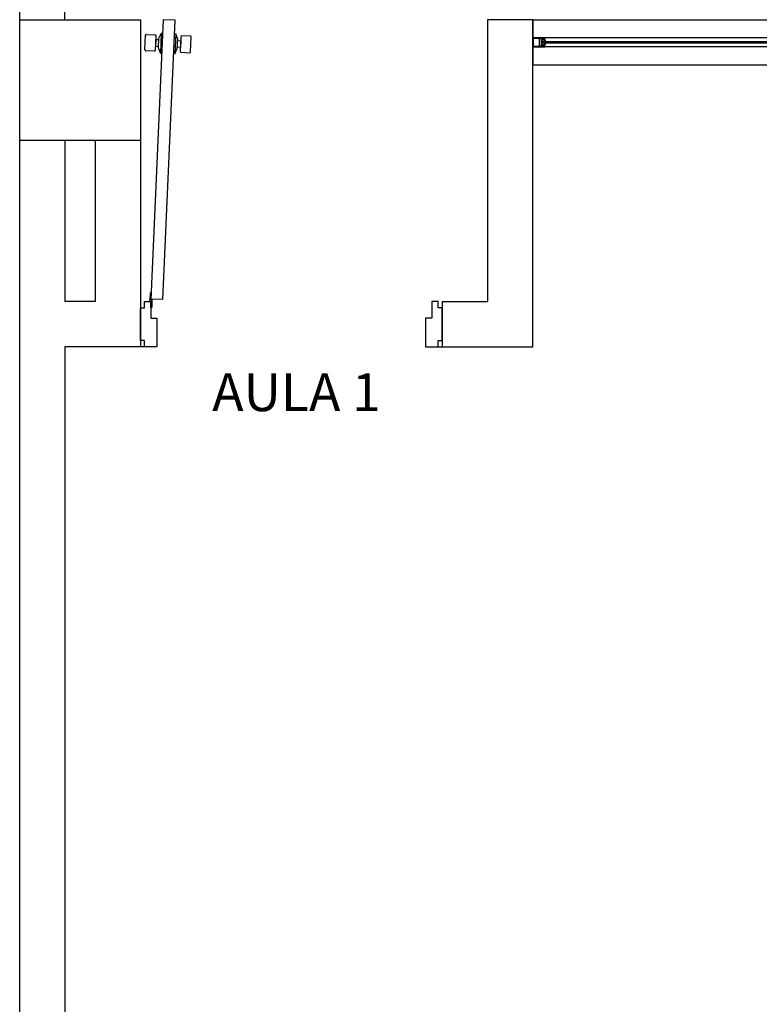
# Model space of a CAD drawing. Units: millimetres. Extents: x 46 to 314, y 39 to 76.
# Drawn here: x 291 to 294, y 55 to 58 of the extents above; entities that cross this region are included whole.
import ezdxf

# ---------------------------------------------------------------- set-up
doc = ezdxf.new("R2010")
doc.units = ezdxf.units.MM
doc.layers.add('Plano', color=251, linetype='Continuous')
doc.layers.add('Tuberia Piso', color=5, linetype='Continuous')
doc.styles.add('texto1', font='swisscl.ttf')

# ---------------------------------------------------------------- blocks, each defined once
blk = doc.blocks.new('A$C55952188')
at = {"layer": 'Plano', "color": 255}
for p, q in [((-23.2811, -18.5678), (-23.2811, -16.6178)), ((-23.1311, -18.5678), (-23.1311, -16.7678)), ((-22.8057, -18.568), (-22.8464, -19.4938)), ((-22.8064, -19.4956), (-22.7657, -18.5698)), ((-22.7657, -18.5698), (-22.8057, -18.568)), ((-21.5811, -18.5678), (-20.6811, -18.5678)), ((-21.5811, -18.5678), (-21.5811, -18.7178)), ((-21.559, -18.6278), (-21.5811, -18.6278)), ((-21.5811, -18.6278), (-21.5811, -18.6578)), ((-21.559, -18.6298), (-21.5791, -18.6298)), ((-21.5791, -18.6298), (-21.5791, -18.6558)), ((-21.5411, -18.6278), (-21.559, -18.6278)), ((-21.559, -18.6558), (-21.559, -18.6298)), ((-21.557, -18.6558), (-21.557, -18.6298)), ((-21.557, -18.6298), (-21.5431, -18.6298)), ((-21.5431, -18.6358), (-21.5518, -18.6358)), ((-21.5518, -18.6358), (-21.5518, -18.6458)), ((-21.5431, -18.6298), (-21.5431, -18.6358)), ((-21.5431, -18.6358), (-21.5411, -18.6358)), ((-21.5391, -18.6358), (-21.5431, -18.6358)), ((-16.2461, -18.6278), (-21.5411, -18.6278)), ((-21.5411, -18.6358), (-21.5411, -18.6278)), ((-21.5391, -18.6398), (-21.5391, -18.6358)), ((-21.5811, -18.6578), (-21.5631, -18.6578)), ((-21.5791, -18.6558), (-21.559, -18.6558)), ((-21.5631, -18.6578), (-21.5411, -18.6578)), ((-21.5431, -18.6558), (-21.557, -18.6558)), ((-21.5518, -18.6458), (-21.5518, -18.6498)), ((-21.5518, -18.6498), (-21.5431, -18.6498)), ((-21.5488, -18.6458), (-21.5488, -18.6398)), ((-21.5488, -18.6398), (-21.5391, -18.6398)), ((-21.5391, -18.6458), (-21.5488, -18.6458)), ((-21.5411, -18.6498), (-21.5431, -18.6498)), ((-21.5431, -18.6498), (-21.5431, -18.6558)), ((-21.5431, -18.6498), (-21.5391, -18.6498)), ((-21.5411, -18.6578), (-21.5411, -18.6498)), ((-16.2461, -18.6578), (-21.5411, -18.6578)), ((-21.5391, -18.6398), (-20.7134, -18.6398)), ((-20.7134, -18.6458), (-21.5391, -18.6458)), ((-21.5391, -18.6498), (-21.5391, -18.6458)), ((-21.5811, -18.7178), (-20.6811, -18.7178)), ((-22.8674, -19.5228), (-22.8674, -19.5022)), ((-22.8674, -19.5022), (-22.8468, -19.5022)), ((-22.8468, -19.5022), (-22.8468, -19.557)), ((-22.8066, -19.4956), (-22.8464, -19.4938)), ((-21.8948, -19.5022), (-21.9153, -19.5022)), ((-21.9153, -19.5022), (-21.9153, -19.557)), ((-21.8948, -19.5228), (-21.8948, -19.5022)), ((-22.8811, -19.6317), (-22.8811, -19.5228)), ((-22.8811, -19.5228), (-22.8674, -19.5228)), ((-21.8811, -19.5228), (-21.8948, -19.5228)), ((-21.8811, -19.6317), (-21.8811, -19.5228)), ((-22.8468, -19.557), (-22.8263, -19.557)), ((-22.8263, -19.557), (-22.8263, -19.6522)), ((-21.9153, -19.557), (-21.9359, -19.557)), ((-21.9359, -19.557), (-21.9359, -19.6522)), ((-22.8674, -19.6317), (-22.8811, -19.6317)), ((-22.8674, -19.6522), (-22.8674, -19.6317)), ((-21.8948, -19.6522), (-21.8948, -19.6317)), ((-21.8948, -19.6317), (-21.8811, -19.6317)), ((-22.8674, -19.6522), (-22.8811, -19.6522)), ((-22.8263, -19.6522), (-22.8674, -19.6522)), ((-21.9359, -19.6522), (-21.8948, -19.6522)), ((-21.8948, -19.6522), (-21.8811, -19.6522))]:
    blk.add_line(p, q, dxfattribs=at)
at = {"layer": 'Plano', "color": 255, "linetype": 'ByBlock'}
for p, q in [((-21.5811, -18.5678), (-21.7311, -18.5678)), ((-21.7311, -18.5678), (-21.7311, -19.5022)), ((-21.5811, -19.6522), (-21.5811, -18.5681)), ((-23.2811, -25.5682), (-23.2811, -18.968)), ((-23.1311, -18.9678), (-23.1311, -19.5019)), ((-23.0311, -18.9678), (-23.0311, -19.5019)), ((-22.8811, -18.9678), (-22.8811, -19.6522)), ((-23.0311, -19.5019), (-23.1311, -19.5019)), ((-21.8811, -19.5022), (-21.7311, -19.5022)), ((-21.8811, -19.5022), (-21.8811, -19.6522)), ((-22.8811, -19.6522), (-23.1311, -19.6522)), ((-23.1311, -19.6522), (-23.1311, -25.5682)), ((-21.8811, -19.6522), (-21.5811, -19.6522))]:
    blk.add_line(p, q, dxfattribs=at)
at = {"layer": 'Plano', "color": 255, "linetype": 'Continuous'}
for p, q in [((-22.8659, -18.6679), (-22.8637, -18.6189)), ((-22.8609, -18.6163), (-22.8322, -18.6176)), ((-22.8295, -18.6204), (-22.8317, -18.6694)), ((-22.8301, -18.634), (-22.8311, -18.6558)), ((-22.8202, -18.6345), (-22.8301, -18.634)), ((-22.8209, -18.6607), (-22.8195, -18.629)), ((-22.8195, -18.629), (-22.8119, -18.613)), ((-22.8119, -18.613), (-22.8148, -18.6788)), ((-22.8076, -18.6132), (-22.8119, -18.613)), ((-22.7676, -18.615), (-22.7636, -18.6151)), ((-22.7636, -18.6151), (-22.7665, -18.6809)), ((-22.7574, -18.6318), (-22.7636, -18.6151)), ((-22.7588, -18.6634), (-22.7574, -18.6318)), ((-22.7572, -18.6372), (-22.7473, -18.6377)), ((-22.7467, -18.6241), (-22.7488, -18.673)), ((-22.7151, -18.6227), (-22.7438, -18.6215)), ((-22.7147, -18.6745), (-22.7125, -18.6256)), ((-22.8311, -18.6558), (-22.8207, -18.6563)), ((-22.8148, -18.6788), (-22.8209, -18.6607)), ((-22.7665, -18.6809), (-22.7588, -18.6634)), ((-22.7482, -18.6594), (-22.7586, -18.659)), ((-22.7473, -18.6377), (-22.7482, -18.6594)), ((-22.8345, -18.672), (-22.8632, -18.6707)), ((-22.8148, -18.6788), (-22.8105, -18.679)), ((-22.7665, -18.6809), (-22.7705, -18.6808)), ((-22.7462, -18.6759), (-22.7175, -18.6772)), ((-22.8489, -19.4727), (-22.85, -19.497)), ((-22.8489, -19.4727), (-22.8457, -19.4728)), ((-22.8457, -19.4728), (-22.8466, -19.4941)), ((-22.8468, -19.5214), (-22.8468, -19.5022)), ((-22.8436, -19.4954), (-22.8436, -19.5214)), ((-22.8436, -19.5214), (-22.8468, -19.5214))]:
    blk.add_line(p, q, dxfattribs=at)
at = {"layer": 'Plano', "color": 255}
blk.add_lwpolyline([(-23.2811, -18.5678), (-22.8811, -18.5678), (-22.8811, -18.9678), (-23.2811, -18.9678)], close=True, dxfattribs=at)
at = {"layer": 'Plano', "color": 255, "linetype": 'Continuous'}
for radius in [0.00356, 0.00324]:
    blk.add_circle((-22.8468, -19.4986), radius, dxfattribs=at)
for centre, start, end in [((-22.861, -18.6191), 87.4816, 177.4816), ((-22.8323, -18.6203), 357.4816, 87.4816), ((-22.7439, -18.6242), 87.4816, 177.4816), ((-22.7152, -18.6255), 357.4816, 87.4816), ((-22.8631, -18.668), 177.4816, 267.4816), ((-22.8344, -18.6693), 267.4816, 357.4816), ((-22.7461, -18.6732), 177.4816, 267.4816), ((-22.7174, -18.6744), 267.4816, 357.4816)]:
    blk.add_arc(centre, 0.00273, start, end, dxfattribs=at)
at = {"layer": 'Plano', "color": 255, "style": 'texto1'}
blk.add_text('AULA 1', height=0.12564, rotation=0, dxfattribs=at).set_placement((-22.6433, -19.8654))

msp = doc.modelspace()

# ---------------------------------------------------------------- block references
at = {"layer": 'Tuberia Piso'}
msp.add_blockref('A$C55952188', (314.5412, 76.5032), dxfattribs=at)

doc.saveas('drawing.dxf')
